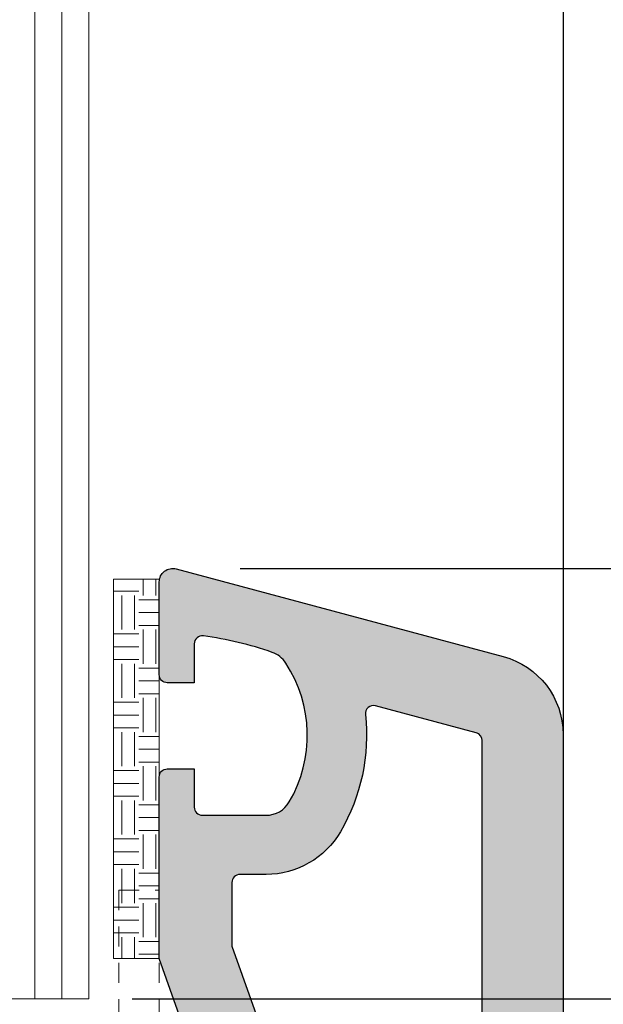
# Model space of a CAD drawing. Units: millimetres. Extents: x 0 to 1436, y -297 to 0.
# Drawn here: x 46 to 51, y -176 to -167 of the extents above; entities that cross this region are included whole.
import ezdxf

# ---------------------------------------------------------------- set-up
doc = ezdxf.new("R2010")
doc.units = ezdxf.units.MM
doc.linetypes.add('JIS_02_0.7', pattern=[1.35, 0.75, -0.6])
for name, color, linetype, lineweight in [('cotas', 250, 'Continuous', 9), ('juntas', 250, 'Continuous', 15), ('Sombreado perfiles', 250, 'Continuous', 15), ('Vidrio', 7, 'Continuous', 15)]:
    doc.layers.add(name, color=color, linetype=linetype, lineweight=lineweight)
doc.layers.add('PERFILES', color=7, linetype='Continuous')
doc.styles.add('catalogos 2.5', font='arial.ttf', dxfattribs={"height": 2.5})
doc.dimstyles.new('4-1', dxfattribs={"dimtxt": 2.5, "dimasz": 2.5, "dimexe": 1.25, "dimexo": 0.625, "dimtad": 1, "dimlfac": 4, "dimtxsty": 'catalogos 2.5', "dimcen": 2.5, "dimadec": 0, "dimazin": 0, "dimtfac": 1, "dimtmove": 0, "dimatfit": 3, "dimfxl": 0, "dimarcsym": 0})

# ---------------------------------------------------------------- blocks, each defined once
blk = doc.blocks.new('hoja a84_plus')
at = {"layer": 'Sombreado perfiles', "ltscale": 5}
h = blk.add_hatch(color=256, dxfattribs=at)
h.dxf.hatch_style = 1
edge = h.paths.add_edge_path(flags=16)
edge.add_line((-19.72345223704531, -68.18248796216898), (-22.76270584634494, -65.14323435286931))
edge.add_arc((-22.97483788070092, -65.35536638722529), 0.3000000000000195, 44.99999999999904, 179.9999999999973)
edge.add_line((-23.27483788070094, -65.35536638722527), (-23.27483788070094, -69.46205140998575))
edge.add_arc((-22.97483788070091, -69.46205140998575), 0.3000000000000291, 180, 291.8312960561534)
edge.add_line((-22.86327539962133, -69.7405362620251), (-19.79049860589623, -68.50956588643251))
edge.add_arc((-19.86487359328261, -68.3239093184063), 0.1999999999999951, 291.8312960561532, 405.0000000000022)
edge = h.paths.add_edge_path(flags=16)
edge.add_line((-18.64965283118715, -68.9143434318496), (-23.18753824946486, -70.73224394748107))
edge.add_arc((-23.07597576838528, -71.01072879952035), 0.299999999999959, 111.8312960561591, 165.7782490948523)
edge.add_arc((-26.27483788070333, -70.19999999998751), 3.000000000002444, 321.31781254644295, 345.7782490948447, ccw=False)
edge.add_arc((-23.77683868134443, -72.19999999999197), 0.1999999999999816, 141.3178125464438, 270.000000000001)
edge.add_line((-23.77683868134443, -72.39999999999196), (-3.174837880697055, -72.39999999999196))
edge.add_arc((-3.174837880697083, -72.09999999999255), 0.2999999999994145, 270.0000000000054, 360.0000000000055)
edge.add_line((-2.874837880697669, -72.09999999999252), (-2.874837880697669, -69.19999999987539))
edge.add_arc((-3.174837880697112, -69.19999999987533), 0.2999999999994429, 359.9999999999891, 449.9999999999891)
edge.add_line((-3.174837880697055, -68.89999999987589), (-18.57527784380079, -68.8999999998758))
edge.add_arc((-18.57527784380072, -69.09999999987576), 0.1999999999999602, 90.00000000001934, 111.8312960561725)
edge = h.paths.add_edge_path(flags=16)
edge.add_arc((4.92101019148139, -11.28022746816457), 0.3000000000001926, -38.57265082219658, 1.972466634470038e-11, ccw=False)
edge.add_arc((9.22101019148235, -14.70951310805984), 5.199999999999824, 141.4273491777872, 169.1203457630351)
edge.add_arc((3.819868298738647, -13.67140605460153), 0.2999999999993504, 255.9002789492008, 349.12034576299567, ccw=False)
edge.add_line((3.746785211774295, -13.96236801500078), (-13.53899305096002, -10.1782542929605))
edge.add_arc((-13.47483788067435, -9.885194377370285), 0.3000000000002137, 180.0000000000865, 257.651898624257, ccw=False)
edge.add_line((-13.77483788067457, -9.885194377370738), (-13.77483788068548, -3.300000000001148))
edge.add_arc((-13.47483788068599, -3.300000000000455), 0.2999999999994891, 90.00000000004138, 180.0000000001325, ccw=False)
edge.add_line((-13.47483788068621, -3.000000000000966), (4.9210101914814, -2.999999999999147))
edge.add_arc((4.921010191481409, -3.29999999999932), 0.300000000000173, -1.5916157281026244e-12, 90.0000000000017, ccw=False)
edge.add_line((5.221010191481582, -3.299999999999329), (5.221010191481582, -11.28022746816447))
edge = h.paths.add_edge_path(flags=16)
edge.add_arc((4.761254244336581, -18.8516448535981), 0.3000000000000019, -89.99999999999949, 17.523991223102087, ccw=False)
edge.add_line((4.761254244336584, -19.1516448535981), (-15.43948246643176, -19.1516448535981))
edge.add_arc((-15.43948246643176, -18.8516448535981), 0.3000000000000043, 136.4178990329527, 270.0000000000003, ccw=False)
edge.add_arc((-17.9748378806792, -16.43876837033746), 3.200000000003719, 316.4178990328541, 359.9999999999022)
edge.add_line((-14.77483788067548, -16.43876837034292), (-14.77483788067548, -11.2664319133566))
edge.add_arc((-14.47483788063434, -11.26643191325905), 0.3000000000411358, 134.1843851704533, 180.0000000186307, ccw=False)
edge.add_arc((-16.77483788010906, -8.899999999386564), 3.000000000046422, 314.1843851359744, 317.5175560206478)
edge.add_arc((-14.34113965695033, -11.12870207882663), 0.300000000000001, 77.65189862426581, 137.5175560206495, ccw=False)
edge.add_line((-14.27698448666476, -10.83564216323661), (3.798038262414535, -14.7925332312224))
edge.add_arc((3.733883092128964, -15.08559314681242), 0.2999999999999965, 3.920841055613721, 77.65189862426558, ccw=False)
edge.add_arc((9.221010191481055, -14.70951310805141), 5.199999999999872, 183.9208410556136, 197.5239912231564)
edge.add_line((4.262337231427408, -16.27525972715409), (5.047331530493617, -18.76131331788091))
edge = h.paths.add_edge_path(flags=16)
edge.add_line((-10.80098460351469, -50.10042591883437), (-8.957406732139093, -50.26171808290312))
edge.add_arc((-8.974837880688868, -50.46095702252124), 0.1999999999997926, -6.168079380586278e-10, 84.99999999992468, ccw=False)
edge.add_line((-8.774837880689077, -50.4609570225234), (-8.774837880694534, -51.2999999999606))
edge.add_arc((-8.974837880695219, -51.29999999995814), 0.200000000000685, 270.00000000024835, 359.9999999992957, ccw=False)
edge.add_line((-8.974837880694352, -51.49999999995882), (-10.54993478138017, -51.49999999996337))
edge.add_arc((-10.54993478137918, -51.79999999996269), 0.299999999999315, 90.00000000018964, 192.2466897270518)
edge.add_arc((-13.77483788070039, -52.4999999999467), 2.999999999999034, -12.246689727523119, 12.246689727031821, ccw=False)
edge.add_arc((-10.54993478138464, -53.19999999995849), 0.2999999999998776, 167.7533102724574, 269.9999999998103)
edge.add_line((-10.54993478138563, -53.49999999995837), (-8.974837880694352, -53.49999999996042))
edge.add_arc((-8.974837880695091, -53.69999999996097), 0.2000000000005571, 7.979110705491621e-10, 89.99999999978832, ccw=False)
edge.add_line((-8.774837880694534, -53.69999999995819), (-8.774837880687258, -54.53904297739403))
edge.add_arc((-8.974837880687144, -54.53904297739624), 0.1999999999998856, -85.00000000016092, 6.35111518931808e-10, ccw=False)
edge.add_line((-8.957406732138182, -54.73828191701453), (-10.80098460351651, -54.89957408108692))
edge.add_arc((-10.77483788069133, -55.19843249051318), 0.2999999999988243, 95.00000000018883, 180.0000000002483)
edge.add_line((-11.07483788069015, -55.19843249051448), (-11.07483788069294, -59.74999999996368))
edge.add_arc((-14.77483788069375, -59.74999999996143), 3.700000000000813, 270.0000000000013, 359.99999999996527, ccw=False)
edge.add_line((-14.77483788069367, -63.44999999996224), (-15.07622784263094, -63.44999999996213))
edge.add_arc((-15.07622784263103, -63.74999999996246), 0.3000000000003311, 89.99999999998406, 183.1847385412304)
edge.add_arc((-15.97483788055207, -63.80000000004998), 0.6000000001447867, -183.18473854053127, 3.1847385420643946, ccw=False)
edge.add_arc((-16.87344791862579, -63.75000000010689), 0.3000000001447528, 356.8152614848639, 450.000000026089)
edge.add_line((-16.87344791876239, -63.44999999996213), (-22.6003052806425, -63.44999999996189))
edge.add_arc((-22.60030528064251, -63.74999999996189), 0.2999999999999972, 89.99999999999729, 225.0000000000115)
edge.add_line((-22.81243731499843, -63.96213203431789), (-21.06243731490958, -65.71213203440603))
edge.add_arc((-20.85030528055365, -65.50000000005002), 0.2999999999999994, 225.0000000000106, 269.9999999999993)
edge.add_line((-20.85030528055366, -65.80000000005002), (-19.97456934926577, -65.80000000005002))
edge.add_arc((-19.97456934926577, -66.00000000005002), 0.2000000000000028, 0, 89.99999999999898, ccw=False)
edge.add_line((-19.77456934926577, -66.00000000005002), (-19.77456934926577, -66.87573593133773))
edge.add_arc((-19.47456934926576, -66.87573593133773), 0.3000000000000043, 180, 224.9999999999899)
edge.add_line((-19.68670138362177, -67.08786796569366), (-18.76243731508404, -68.01213203423173))
edge.add_arc((-18.55030528072804, -67.7999999998758), 0.2999999999999969, 224.9999999999918, 270.0000000000007)
edge.add_line((-18.55030528072804, -68.09999999987579), (-16.5664458589772, -68.09999999987582))
edge.add_arc((-15.97483788069668, -68.20000000005007), 0.600000000000018, 9.594068243724621, 170.4059317562644, ccw=False)
edge.add_line((-15.38322990241613, -68.09999999987593), (-3.066445858978113, -68.09999999987605))
edge.add_arc((-2.474837880697113, -68.20000000005024), 0.6000000000004753, 9.594068243733773, 170.4059317562773, ccw=False)
edge.add_line((-1.883229902416133, -68.09999999987593), (6.025162119201923, -68.09999999987593))
edge.add_arc((6.025162119202633, -67.79999999987555), 0.3000000000003809, 269.9999999998643, 359.9999999999403)
edge.add_line((6.325162119203014, -67.79999999987587), (6.325162119203014, -63.70000000019269))
edge.add_line((6.325162119203014, -63.70000000019269), (6.225162119542802, -63.70000000019269))
edge.add_arc((6.225162119543, -63.40000000019322), 0.2999999999994714, 179.9999999999511, 269.999999999962, ccw=False)
edge.add_line((5.925162119543529, -63.40000000019296), (5.925162119543529, -62.80000000019214))
edge.add_arc((6.22516211954283, -62.80000000019194), 0.2999999999993008, 90.00000000000551, 180.000000000038, ccw=False)
edge.add_line((6.225162119542802, -62.50000000019264), (6.325162119203014, -62.50000000019264))
edge.add_line((6.325162119203014, -62.50000000019264), (6.325162119203014, -57.70000000019269))
edge.add_line((6.325162119203014, -57.70000000019269), (6.225162119542802, -57.70000000019269))
edge.add_arc((6.225162119543, -57.40000000019322), 0.2999999999994714, 179.9999999999511, 269.999999999962, ccw=False)
edge.add_line((5.925162119543529, -57.40000000019296), (5.925162119543529, -56.80000000019214))
edge.add_arc((6.22516211954283, -56.80000000019194), 0.2999999999993008, 90.00000000000551, 180.000000000038, ccw=False)
edge.add_line((6.225162119542802, -56.50000000019264), (6.325162119203014, -56.50000000019264))
edge.add_line((6.325162119203014, -56.50000000019264), (6.325162119203014, -53.80766968320683))
edge.add_arc((9.025162119203744, -52.49999999971936), 3.000000000186022, 154.1580672295293, 205.8419327704707, ccw=False)
edge.add_line((6.325162119203014, -51.1923303162319), (6.325162119203014, -48.49999999971789))
edge.add_line((6.325162119203014, -48.49999999971789), (6.225162119542802, -48.49999999971789))
edge.add_arc((6.22516211954283, -48.19999999971859), 0.2999999999993008, 179.999999999962, 269.99999999999454, ccw=False)
edge.add_line((5.925162119543529, -48.19999999971839), (5.925162119543529, -47.59999999971757))
edge.add_arc((6.225162119543, -47.59999999971731), 0.2999999999994714, 90.00000000003803, 180.0000000000489, ccw=False)
edge.add_line((6.225162119542802, -47.29999999971784), (6.325162119203014, -47.29999999971784))
edge.add_line((6.325162119203014, -47.29999999971784), (6.325162119203014, -39.49999999971789))
edge.add_line((6.325162119203014, -39.49999999971789), (6.225162119542802, -39.49999999971789))
edge.add_arc((6.22516211954283, -39.19999999971859), 0.2999999999993008, 179.999999999962, 269.99999999999454, ccw=False)
edge.add_line((5.925162119543529, -39.19999999971839), (5.925162119543529, -38.59999999971757))
edge.add_arc((6.225162119543512, -38.59999999971782), 0.2999999999999829, 90.00000000013569, 179.9999999999511, ccw=False)
edge.add_line((6.225162119542802, -38.29999999971784), (6.325162119203014, -38.29999999971784))
edge.add_line((6.325162119203014, -38.29999999971784), (6.325162119203014, -28.20000000021219))
edge.add_arc((6.025162119202918, -28.20000000021227), 0.3000000000000966, 1.628443996908796e-11, 90.00000000001629)
edge.add_line((6.025162119202832, -27.90000000021217), (-1.883229902416133, -27.90000000021212))
edge.add_arc((-2.474837880697118, -27.80000000003785), 0.6000000000004733, 189.5940682437245, 350.40593175627, ccw=False)
edge.add_line((-3.066445858978113, -27.90000000021206), (-16.38322990241613, -27.90000000021217))
edge.add_arc((-16.97483788069668, -27.80000000003804), 0.600000000000019, 189.594068243736, 350.40593175627504, ccw=False)
edge.add_line((-17.5664458589772, -27.90000000021229), (-22.97483788068712, -27.9000000002124))
edge.add_arc((-22.97483788068721, -28.20000000021249), 0.3000000000000895, 89.99999999998236, 179.9999999999525)
edge.add_line((-23.2748378806873, -28.20000000021224), (-23.2748378806938, -40.79999999996177))
edge.add_arc((-22.5248378806938, -40.79999999996215), 0.75, 179.9999999999707, 270.000000000026)
edge.add_line((-22.52483788069345, -41.54999999996215), (-14.77483788069367, -41.54999999995863))
edge.add_arc((-14.77483788069296, -45.24999999995865), 3.700000000000017, -1.1027623258996755e-11, 90.00000000001103, ccw=False)
edge.add_line((-11.07483788069294, -45.24999999995936), (-11.07483788069294, -49.80156750940661))
edge.add_arc((-10.77483788069172, -49.80156750940551), 0.3000000000012228, 180.0000000002103, 265.0000000002738)
edge = h.paths.add_edge_path(flags=16)
edge.add_arc((26.62851920497105, -7.043849111927287), 0.2999999999991863, -96.2351174542818, 14.999999724519625, ccw=False)
edge.add_arc((25.82343761824068, -14.41268267848185), 7.112682678550708, 83.76488244572022, 120.2439642205481)
edge.add_arc((23.85268596972663, -11.03256083408601), 3.199999999993342, 120.2439642205846, 180.0000000000229)
edge.add_line((20.65268596973328, -11.03256083408729), (20.65268596973328, -11.99999999993435))
edge.add_arc((20.35268596973381, -11.9999999999346), 0.2999999999994714, -89.99999999996209, 4.8771653382573277e-11, ccw=False)
edge.add_line((20.35268596973401, -12.29999999993407), (17.98943006337504, -12.29999999993544))
edge.add_line((17.98943006337504, -12.29999999993544), (10.95794526434292, -9.808180987844537))
edge.add_arc((9.221010191482664, -14.70951310806099), 5.19999999999977, 70.48668109018412, 118.2114758412107)
edge.add_arc((6.621010191482902, -9.862864781640017), 0.3000000000000476, 180.0000000000156, 298.2114758412088, ccw=False)
edge.add_line((6.321010191482856, -9.862864781640098), (6.321010191482856, -3.300000000000352))
edge.add_arc((6.621010191482299, -3.299999999999841), 0.2999999999994429, 90.00000000003263, 180.0000000000977, ccw=False)
edge.add_line((6.621010191482128, -3.000000000000398), (25.62535785884393, -2.999999999998693))
edge.add_arc((25.62535785884393, -3.29999999999854), 0.2999999999998475, 15.000000000025977, 90.00000000000142, ccw=False)
edge.add_line((25.91513560673047, -3.222354286467692), (26.91829695323031, -6.966203399790004))
edge = h.paths.add_edge_path(flags=16)
edge.add_arc((-3.174837880697112, -80.69999999992854), 0.2999999999994429, -89.99999999996737, 9.771383702172898e-11, ccw=False)
edge.add_line((-3.174837880696941, -80.99999999992798), (-24.47483788069985, -80.99999999992798))
edge.add_arc((-24.47483788069968, -80.69999999992854), 0.2999999999994429, 179.9999999999023, 269.99999999996743, ccw=False)
edge.add_line((-24.77483788069912, -80.69999999992802), (-24.77483788069912, -73.39999999999192))
edge.add_arc((-24.57483788069912, -73.3999999999919), 0.2000000000000028, 90.00000000000102, 180.0000000000041, ccw=False)
edge.add_line((-24.57483788069912, -73.19999999999192), (-3.174837880696941, -73.19999999999192))
edge.add_arc((-3.174837880697112, -73.49999999999136), 0.2999999999994429, -9.771383702172898e-11, 89.99999999996737, ccw=False)
edge.add_line((-2.874837880697669, -73.49999999999187), (-2.874837880697669, -80.69999999992802))
edge = h.paths.add_edge_path(flags=16)
edge.add_line((-27.57483788070116, -73.19999999998828), (-26.47483788069985, -73.19999999998828))
edge.add_arc((-26.47483788069985, -73.49999999998828), 0.2999999999999972, 2.6716406864579767e-12, 90, ccw=False)
edge.add_line((-26.17483788069985, -73.49999999998826), (-26.1748378806997, -77.19999999992933))
edge.add_arc((-26.4748378806997, -77.19999999992935), 0.2999999999999972, -90.00000000000063, 2.6716406864579767e-12, ccw=False)
edge.add_line((-26.4748378806997, -77.49999999992934), (-27.37483788069591, -77.49999999992934))
edge.add_arc((-27.37483788069591, -77.79999999992935), 0.3000000000000114, 90.00000000000136, 179.9999999999973)
edge.add_line((-27.67483788069591, -77.79999999992934), (-27.67483788069591, -78.29999999992935))
edge.add_arc((-27.37483788069591, -78.29999999992935), 0.3000000000000007, 180, 270)
edge.add_line((-27.37483788069591, -78.59999999992935), (-26.47483788069971, -78.59999999992935))
edge.add_arc((-26.47483788069972, -78.89999999992936), 0.3000000000000114, -2.6716406864579767e-12, 89.99999999999932, ccw=False)
edge.add_line((-26.17483788069971, -78.89999999992938), (-26.17483788069985, -80.69999999992798))
edge.add_arc((-26.47483788069986, -80.69999999992797), 0.3000000000000078, 270.0000000000013, 359.9999999999973, ccw=False)
edge.add_line((-26.47483788069985, -80.99999999992798), (-34.60236173121957, -80.99999999992798))
edge.add_arc((-34.60236173121957, -80.69999999992797), 0.3000000000000114, 180.0000000000027, 269.99999999999864, ccw=False)
edge.add_line((-34.90236173121957, -80.69999999992798), (-34.90236173121957, -78.89999999992935))
edge.add_arc((-34.60236173121966, -78.89999999992926), 0.2999999999999119, 90.00000000001091, 180.0000000000163, ccw=False)
edge.add_line((-34.60236173121972, -78.59999999992935), (-33.70236173122351, -78.59999999992935))
edge.add_arc((-33.70236173122351, -78.29999999992935), 0.2999999999999972, 270, 360)
edge.add_line((-33.40236173122351, -78.29999999992935), (-33.40236173122351, -77.79999999992934))
edge.add_arc((-33.70236173122352, -77.79999999992935), 0.3000000000000114, 2.714073328182098e-12, 89.99999999999865)
edge.add_line((-33.70236173122351, -77.49999999992934), (-34.60236173121973, -77.49999999992934))
edge.add_arc((-34.60236173121973, -77.19999999992935), 0.2999999999999972, 179.9999999999973, 270, ccw=False)
edge.add_line((-34.90236173121973, -77.19999999992933), (-34.90236173121953, -74.15390152226881))
edge.add_arc((-34.60236173121954, -74.15390152226888), 0.2999999999999901, 156.1044918135865, 179.9999999999864, ccw=False)
edge.add_arc((-37.80236173121094, -72.7361568343808), 3.199999999997137, 336.1044918135984, 347.3942661668154)
edge.add_arc((-34.38672948836999, -73.49999999998828), 0.2999999999999997, 90, 167.3942661668151, ccw=False)
edge.add_line((-34.38672948836999, -73.19999999998828), (-33.47483788070116, -73.19999999998828))
edge.add_arc((-33.47483788070116, -73.49999999998828), 0.2999999999999972, 7.599965101690032e-11, 90, ccw=False)
edge.add_line((-33.17483788070116, -73.49999999998788), (-33.17483788070025, -74.19999999992974))
edge.add_arc((-32.87483788070026, -74.19999999992933), 0.2999999999999972, 180.0000000000787, 270.0000000000027)
edge.add_line((-32.87483788070024, -74.49999999992934), (-32.17483788070025, -74.49999999992934))
edge.add_arc((-32.17483788070025, -74.19999999992933), 0.3000000000000114, 270, 360.0000000000733)
edge.add_line((-31.87483788070024, -74.19999999992895), (-31.87483788070116, -73.49999999998867))
edge.add_arc((-31.57483788070116, -73.49999999998829), 0.3000000000000043, 90.00000000000068, 180.0000000000733, ccw=False)
edge.add_line((-31.57483788070116, -73.19999999998828), (-29.47483788070116, -73.19999999998828))
edge.add_arc((-29.47483788070096, -73.49999999998808), 0.2999999999997982, 3.802824721788056e-11, 90.00000000003803, ccw=False)
edge.add_line((-29.17483788070116, -73.49999999998788), (-29.17483788070025, -74.19999999992974))
edge.add_arc((-28.87483788070025, -74.19999999992935), 0.2999999999999936, 180.000000000076, 270.0000000000013)
edge.add_line((-28.87483788070024, -74.49999999992934), (-28.17483788070025, -74.49999999992934))
edge.add_arc((-28.17483788070025, -74.19999999992933), 0.3000000000000114, 270.0000000000007, 360.0000000000733)
edge.add_line((-27.87483788070024, -74.19999999992895), (-27.87483788070116, -73.49999999998788))
edge.add_arc((-27.57483788070136, -73.49999999998809), 0.2999999999997982, 89.99999999996197, 179.9999999999593, ccw=False)
edge = h.paths.add_edge_path(flags=16)
edge.add_line((-36.00236173121957, -80.99999999992798), (-42.67483788068057, -80.99999999992798))
edge.add_arc((-42.67483788068051, -80.69999999992865), 0.2999999999993292, 180.0000000000109, 269.9999999999891, ccw=False)
edge.add_line((-42.97483788067984, -80.6999999999287), (-42.97483788067984, -76.54758775390627))
edge.add_arc((-42.67483788067963, -76.54758775390641), 0.3000000000002103, 69.87893011241391, 179.9999999999729, ccw=False)
edge.add_arc((-40.12483788068218, -69.5873173214625), 7.112682678540662, 249.8789301124557, 303.7891483742099)
edge.add_arc((-36.00236173121956, -75.74792239644084), 0.3000000000000093, 2.6716406864579767e-12, 123.7891483742103, ccw=False)
edge.add_line((-35.70236173121957, -75.74792239644083), (-35.70236173121957, -80.69999999992798))
edge.add_arc((-36.00236173121957, -80.69999999992797), 0.2999999999999972, 270, 359.9999999999973, ccw=False)
edge = h.paths.add_edge_path(flags=16)
edge.add_line((2.325162119213928, -75.98739724767125), (2.325162119213928, -80.69999999992751))
edge.add_arc((2.02516211921393, -80.69999999992751), 0.2999999999999985, -89.99999999998971, 0, ccw=False)
edge.add_line((2.025162119213983, -80.99999999992751), (-1.774837880693667, -80.9999999999282))
edge.add_arc((-1.774837880693468, -80.69999999992874), 0.2999999999994714, 179.9999999999077, 269.999999999962, ccw=False)
edge.add_line((-2.07483788069294, -80.69999999992825), (-2.074837880696577, -73.63422751480829))
edge.add_arc((-1.774837880696195, -73.63422751480846), 0.3000000000003822, 79.99999999988768, 179.9999999999674, ccw=False)
edge.add_line((-1.722743427395471, -73.33878518890452), (2.421097681859465, -74.06945618023514))
edge.add_arc((2.369003228558614, -74.3648985061384), 0.2999999999997441, -23.93027906388221, 79.9999999998418, ccw=False)
edge.add_arc((6.025162119214809, -75.98739724767277), 3.70000000000088, 156.0697209362356, 179.9999999999764)
edge = h.paths.add_edge_path(flags=16)
edge.add_arc((6.025162119203515, -71.98739724766682), 0.2999999999994998, -89.99999999995657, 4.3428372009657323e-11, ccw=False)
edge.add_arc((6.025162119231582, -75.98739724766713), 3.700000000000813, 90.00000000043113, 133.7903903429962)
edge.add_arc((3.257073677635886, -73.09989203044131), 0.2999999999994409, 260.00000000002973, 313.7903903430308, ccw=False)
edge.add_line((3.204979224336057, -73.39533435634445), (-1.82693233399732, -72.50807258407173))
edge.add_arc((-1.774837880696531, -72.21263025816815), 0.3000000000000413, 179.9999999999864, 259.9999999998638, ccw=False)
edge.add_line((-2.074837880696577, -72.21263025816808), (-2.074837880696577, -69.19999999987596))
edge.add_arc((-1.774837880697106, -69.19999999987536), 0.2999999999994714, 90.00000000003803, 180.000000000114, ccw=False)
edge.add_line((-1.774837880697305, -68.89999999987589), (6.025162119201923, -68.899999999876))
edge.add_arc((6.025162119202633, -69.19999999987638), 0.3000000000003809, 8.139977580867708e-11, 90.00000000013569, ccw=False)
edge.add_line((6.325162119203014, -69.19999999987596), (6.325162119203014, -71.98739724766659))
edge = h.paths.add_edge_path(flags=16)
edge.add_arc((-22.97483788068993, -26.80000000021214), 0.3000000000000966, 180.0000000000163, 270.00000000001626, ccw=False)
edge.add_line((-23.27483788069003, -26.80000000021223), (-23.27483788069003, -21.40198096393561))
edge.add_arc((-22.97483788068995, -21.40198096393567), 0.3000000000000753, 104.99999999996959, 179.9999999999885, ccw=False)
edge.add_line((-23.05248359422058, -21.11220321604884), (-17.85248359420967, -19.71886741540594))
edge.add_arc((-17.77483788067901, -20.00864516329269), 0.2999999999999993, 6.252776074688882e-13, 104.99999999998121, ccw=False)
edge.add_line((-17.47483788067901, -20.00864516329268), (-17.47483788067896, -26.8000000002122))
edge.add_arc((-17.77483788067896, -26.8000000002122), 0.2999999999999972, -90, 0, ccw=False)
edge.add_line((-17.77483788067896, -27.1000000002122), (-22.97483788068985, -27.10000000021224))
edge = h.paths.add_edge_path(flags=16)
edge.add_arc((6.025162119202917, -26.80000000021192), 0.3000000000000975, 269.99999999998386, 359.99999999998374, ccw=False)
edge.add_line((6.025162119202832, -27.10000000021201), (-16.37483788067896, -27.10000000021219))
edge.add_arc((-16.37483788067896, -26.80000000021218), 0.3000000000000043, 180.0000000000007, 270, ccw=False)
edge.add_line((-16.67483788067896, -26.80000000021219), (-16.674837880679, -20.2516448535981))
edge.add_arc((-16.374837880679, -20.2516448535981), 0.3000000000000007, 90, 180.0000000000007, ccw=False)
edge.add_line((-16.374837880679, -19.9516448535981), (5.203317127771825, -19.9516448535981))
edge.add_arc((5.203317127771825, -20.2516448535981), 0.2999999999999972, 17.523991223093674, 90, ccw=False)
edge.add_line((5.489394413928872, -20.16131331788095), (6.218421313074611, -22.47011981815053))
edge.add_arc((4.025162119203925, -23.16266159198205), 2.3, -1.5973000699887052e-11, 17.523991223094413, ccw=False)
edge.add_line((6.325162119203925, -23.1626615919827), (6.325162119203014, -26.800000000212))
edge = h.paths.add_edge_path()
edge.add_arc((-18.17483788069868, -1.700000000000244), 0.2999999999957197, 179.999999999886, 269.9999999999837)
edge.add_line((-18.17483788069876, -1.999999999995964), (-16.77483788068639, -2.000000000001421))
edge.add_arc((-16.77483788068719, -2.300000000001489), 0.3000000000000682, 1.0862777344300412e-10, 89.99999999984811, ccw=False)
edge.add_line((-16.47483788068712, -2.300000000000921), (-16.47483788068348, -5.480384757724153))
edge.add_arc((-16.17483788068334, -5.480384757722894), 0.3000000000001428, 180.0000000002404, 240.0000000003052)
edge.add_arc((-16.47483788068348, -5.999999999995396), 0.3000000000015202, -59.99999999984681, 59.99999999984669, ccw=False)
edge.add_arc((-16.17483788068065, -6.519615242265246), 0.2999999999991902, 120.0000000003922, 180.0000000001357)
edge.add_line((-16.47483788067984, -6.519615242265957), (-16.4748378806762, -8.900000000001057))
edge.add_arc((-16.774837880679, -8.900000000001626), 0.3000000000027967, -90.00000000002171, 1.0862777344300412e-10, ccw=False)
edge.add_line((-16.77483788067912, -9.200000000004422), (-18.97483788069439, -9.20000000000124))
edge.add_arc((-18.97483788069508, -9.700000000000557), 0.4999999999993179, 89.99999999992184, 180.0000000000521)
edge.add_line((-19.47483788069439, -9.700000000001012), (-19.47483788069439, -10.20000000000124))
edge.add_arc((-18.97483788069442, -10.20000000000127), 0.4999999999999716, 179.9999999999968, 270.0000000000032)
edge.add_line((-18.97483788069439, -10.70000000000124), (-17.9748378806762, -10.70000000000101))
edge.add_arc((-17.97483788067618, -11.20000000000098), 0.4999999999999716, -3.183231456205249e-12, 90.00000000000318, ccw=False)
edge.add_line((-17.4748378806762, -11.20000000000101), (-17.4748378806762, -16.43876837034048))
edge.add_arc((-17.97483788067903, -16.4387683703409), 0.500000000002828, -74.99999999997272, 4.718003765447065e-11, ccw=False)
edge.add_line((-17.84542835812681, -16.9217312834881), (-25.60424740322924, -19.00070058084117))
edge.add_arc((-25.47483788067803, -19.4836634939876), 0.5000000000018149, 104.9999999999383, 179.9999999999149)
edge.add_line((-25.97483788067984, -19.48366349398685), (-25.97483788069439, -44.1999999999644))
edge.add_arc((-25.77483788069728, -44.19999999996438), 0.199999999997118, 180.0000000000082, 269.9999999999919)
edge.add_line((-25.77483788069731, -44.39999999996149), (-24.07483788067475, -44.39999999996331))
edge.add_arc((-24.07483788067486, -44.69999999996634), 0.3000000000030241, -1.5199930203380063e-10, 89.99999999997829, ccw=False)
edge.add_line((-23.77483788067184, -44.69999999996713), (-23.77483788067548, -46.09999999995199))
edge.add_arc((-23.47483788067541, -46.09999999995188), 0.3000000000000682, 180.0000000000217, 269.999999999848)
edge.add_line((-23.4748378806762, -46.39999999995194), (-21.9748378806762, -46.39999999995922))
edge.add_arc((-21.97483788067549, -46.19999999996284), 0.1999999999963791, 269.9999999997964, 360.0000000002036)
edge.add_line((-21.77483788067912, -46.19999999996213), (-21.77483788067912, -44.44999999996031))
edge.add_arc((-21.574837880682, -44.44999999996034), 0.199999999997118, 90.00000000000807, 179.9999999999918, ccw=False)
edge.add_line((-21.57483788068203, -44.24999999996322), (-14.77483788069367, -44.24999999995958))
edge.add_arc((-14.7748378806935, -45.24999999995941), 0.9999999999998295, 2.927436071331613e-11, 90.00000000000978, ccw=False)
edge.add_line((-13.77483788069367, -45.2499999999589), (-13.77483788069003, -51.98038475769914))
edge.add_arc((-13.47483788069809, -51.98038475769983), 0.2999999999919343, 179.9999999998684, 239.9999999988032)
edge.add_arc((-13.77483788070367, -52.49999999995686), 0.2999999999990446, -59.99999999897199, 59.99999999897199, ccw=False)
edge.add_arc((-13.47483788069719, -53.01961524221861), 0.2999999999964778, 120.0000000008954, 179.9999999998372)
edge.add_line((-13.77483788069367, -53.01961524221775), (-13.77483788069367, -59.74999999996231))
edge.add_arc((-14.77483788069344, -59.74999999996254), 0.9999999999997726, -90.00000000001302, 1.3017142919125035e-11, ccw=False)
edge.add_line((-14.77483788069367, -60.74999999996231), (-21.57483788068566, -60.74999999995595))
edge.add_arc((-21.57483788068561, -60.54999999995516), 0.2000000000007844, 180.0000000000163, 269.99999999998374, ccw=False)
edge.add_line((-21.77483788068639, -60.54999999995522), (-21.77483788069003, -58.79999999996045))
edge.add_arc((-21.97483788069056, -58.7999999999607), 0.2000000000005286, 7.327997986072573e-11, 90.000000000057)
edge.add_line((-21.97483788069076, -58.59999999996018), (-23.4748378806762, -58.59999999996586))
edge.add_arc((-23.47483788067541, -58.89999999996593), 0.3000000000000682, 90.00000000015199, 179.9999999998914)
edge.add_line((-23.77483788067548, -58.89999999996536), (-23.77483788067548, -60.29999999994226))
edge.add_arc((-24.07483788067123, -60.29999999994214), 0.2999999999957481, 270.00000000002166, 359.9999999999783, ccw=False)
edge.add_line((-24.07483788067111, -60.59999999993789), (-25.77483788070094, -60.59999999994403))
edge.add_arc((-25.77483788070023, -60.79999999994183), 0.1999999999978002, 90.00000000020356, 179.9999999998616)
edge.add_line((-25.97483788069803, -60.79999999994135), (-25.97483788070167, -70.1999999999885))
edge.add_arc((-26.27483788070461, -70.19999999998825), 0.3000000000029388, 270.0000000000054, 359.99999999995117, ccw=False)
edge.add_line((-26.27483788070458, -70.49999999999119), (-34.40236173121957, -70.49999999999733))
edge.add_arc((-34.40236173121966, -69.99999999999741), 0.4999999999999147, 179.9999999999902, 270.0000000000098, ccw=False)
edge.add_line((-34.90236173121957, -69.99999999999733), (-34.90236173121957, -69.49999999999824))
edge.add_arc((-35.40236173121946, -69.49999999999812), 0.4999999999998863, 359.999999999987, 450.000000000013)
edge.add_line((-35.40236173121957, -68.99999999999824), (-38.22483788067893, -69.0000000000012))
edge.add_arc((-38.2248378806789, -69.3000000000014), 0.3000000000002103, 90.00000000000543, 179.999999999962)
edge.add_line((-38.52483788067912, -69.3000000000012), (-38.52483788067912, -70.30000000000024))
edge.add_line((-38.52483788067912, -70.30000000000024), (-37.30236173121375, -70.30000000000024))
edge.add_arc((-37.30236173121375, -70.80000000000024), 0.5, 0, 90, ccw=False)
edge.add_line((-36.80236173121375, -70.80000000000024), (-36.80236173121375, -72.7361568343818))
edge.add_arc((-37.80236173121095, -72.73615683438065), 0.9999999999972005, 306.4112142098074, 359.99999999993406, ccw=False)
edge.add_arc((-40.12483788068157, -69.58731732145884), 4.91268267854366, 233.0863348512217, 306.41121420986644, ccw=False)
edge.add_arc((-42.4748378806789, -72.71566924267563), 1.000000000000938, 180.0000000001987, 233.08633485131588, ccw=False)
edge.add_line((-43.47483788067984, -72.7156692426791), (-43.47483788068348, -70.80000000000388))
edge.add_arc((-42.97483788068325, -70.8000000000032), 0.5000000000002274, 90.00000000002609, 180.0000000000782, ccw=False)
edge.add_line((-42.97483788068348, -70.30000000000297), (-41.72483788067984, -70.30000000000024))
edge.add_line((-41.72483788067984, -70.30000000000024), (-41.72483788067984, -69.30000000000103))
edge.add_arc((-42.02483788067957, -69.30000000000075), 0.2999999999997272, 359.9999999999457, 450.0000000000869)
edge.add_line((-42.02483788068002, -69.00000000000102), (-45.47483788067984, -69.00000000000006))
edge.add_arc((-45.47483788067987, -69.50000000000003), 0.4999999999999716, 89.99999999999675, 180.0000000000033)
edge.add_line((-45.97483788067984, -69.50000000000006), (-45.97483788067984, -82.49999999992798))
edge.add_arc((-44.47483788067981, -82.49999999992795), 1.500000000000028, 180.0000000000011, 269.9999999999989)
edge.add_line((-44.47483788067984, -83.99999999992798), (11.02516211920738, -83.99999999993071))
edge.add_arc((11.02516211920738, -82.99999999993071), 1, 270, 359.9999999999218)
edge.add_line((12.02516211920738, -82.99999999993207), (12.02516211921102, -80.49999999993457))
edge.add_arc((11.52516211921119, -80.49999999993372), 0.4999999999998295, 359.9999999999023, 450.0000000000196)
edge.add_line((11.52516211921102, -79.99999999993389), (11.02516211921102, -79.9999999999348))
edge.add_line((11.02516211921102, -79.9999999999348), (10.00773097066849, -80.08901369135066))
edge.add_arc((10.02516211921822, -80.28825263096965), 0.2000000000006593, 95.00000000004079, 179.9999999999756)
edge.add_line((9.825162119217566, -80.28825263096957), (9.825162119217566, -81.19999999992984))
edge.add_arc((9.525162119214627, -81.19999999992982), 0.3000000000029388, 270.0000000000054, 359.99999999999454, ccw=False)
edge.add_line((9.525162119214656, -81.49999999993275), (5.325162119214792, -81.49999999993466))
edge.add_arc((5.325162119214654, -81.19999999993465), 0.3000000000000114, 180.0000000000027, 270.00000000002626, ccw=False)
edge.add_line((5.025162119214656, -81.19999999993466), (5.025162119214656, -75.98739724767034))
edge.add_arc((6.025162119217566, -75.98739724766963), 1.000000000002911, 76.99999999997169, 180.0000000000407, ccw=False)
edge.add_line((6.250113173562568, -75.01302718288167), (10.52516211920374, -75.99999999993935))
edge.add_line((10.52516211920374, -75.99999999993935), (11.52516211921466, -75.9999999999389))
edge.add_arc((11.52516211921463, -75.49999999993886), 0.5000000000000284, 270.0000000000032, 360.0000000004397)
edge.add_line((12.02516211921466, -75.49999999993503), (12.02516211919647, -73.19441378702032))
edge.add_arc((11.82516211919669, -73.19441378702132), 0.1999999999997755, 2.84977699459451e-10, 103.2405199149846)
edge.add_line((11.77935425245232, -72.99973035335466), (9.393873919321777, -73.56101984350363))
edge.add_arc((9.325162119203831, -73.26899469300353), 0.3000000000000859, 180.0000000000678, 283.24051991523856, ccw=False)
edge.add_line((9.025162119203742, -73.26899469300389), (9.025162119203742, -53.12449979988361))
edge.add_arc((8.525162119021768, -53.12449979988419), 0.5000000001819735, 6.676620384898277e-11, 51.31781255091224)
edge.add_arc((9.02516211920556, -52.4999999997174), 0.3000000001881263, 128.6821874429686, 231.3178125508005, ccw=False)
edge.add_arc((8.525162119202841, -51.87550019963758), 0.5000000000009032, 308.682187442858, 359.9999999998347)
edge.add_line((9.025162119203742, -51.87550019963902), (9.025162119203742, -23.16266159198523))
edge.add_arc((4.025162119208288, -23.16266159198076), 4.999999999995453, 359.9999999999488, 377.5239912230298)
edge.add_line((8.793116888489749, -21.65713599670158), (6.837032806841307, -15.46227590570112))
edge.add_arc((9.221010191483414, -14.70951310805957), 2.49999999999963, 70.48668109014369, 197.5239912230632, ccw=False)
edge.add_line((10.05607513036011, -12.35310343487942), (17.52516211921466, -14.99999999993571))
edge.add_line((17.52516211921466, -14.99999999993571), (24.2751621192001, -14.99999999993162))
edge.add_arc((24.27516211920005, -14.69999999992865), 0.3000000000029672, 270.0000000000109, 360.0000000002063)
edge.add_line((24.57516211920301, -14.69999999992757), (24.57516211919938, -13.69999999993234))
edge.add_line((24.57516211919938, -13.69999999993234), (23.15268596973328, -13.69999999993416))
edge.add_arc((23.1526859697332, -13.39999999993498), 0.2999999999991871, 179.9999999999837, 270.00000000001626, ccw=False)
edge.add_line((22.85268596973401, -13.39999999993489), (22.85268596973401, -11.03256083408752))
edge.add_arc((23.85268596973121, -11.03256083408895), 0.9999999999972005, 120.24396422047039, 179.9999999999179, ccw=False)
edge.add_arc((25.82343761823753, -14.41268267847676), 4.912682678543729, 56.85094057895691, 120.24396422047761, ccw=False)
edge.add_arc((27.96296706721732, -11.1367859340861), 1.000000000001916, 19.45313378041982, 56.850940579050416, ccw=False)
edge.add_arc((17.02516211920737, -15.00000000001387), 12.59999999999731, 7.474290403300017, 19.453133780371274, ccw=False)
edge.add_arc((29.22065308921819, -13.39999999993127), 0.3000000000022047, -90.00000000001558, 7.474290403289217, ccw=False)
edge.add_line((29.2206530892181, -13.69999999993348), (27.7751621192001, -13.69999999993234))
edge.add_line((27.7751621192001, -13.69999999993234), (27.7751621192001, -14.69999999993598))
edge.add_arc((28.07516211919929, -14.69999999993607), 0.2999999999991871, 179.9999999999837, 270.0000000000163)
edge.add_line((28.07516211919938, -14.99999999993526), (31.52516211920374, -14.99999999993139))
edge.add_arc((31.52516211920374, -14.49999999992673), 0.5000000000046594, 270, 374.999999999973)
edge.add_line((32.00812503235284, -14.37059047737449), (28.75333343410239, -2.223542864688227))
edge.add_arc((25.855555955237, -2.999999999997334), 2.999999999998639, 15.0000000000375, 90.00000000000156)
edge.add_line((25.85555595523692, 1.307398633798584e-12), (-18.27483788069003, -9.663381206337363e-13))
edge.add_arc((-18.27483788069003, -0.2000000000016939), 0.2000000000007276, 90, 179.9999999998697)
edge.add_line((-18.47483788069076, -0.2000000000012392), (-18.47483788069439, -1.699999999999648))
at = {"layer": 'PERFILES', "ltscale": 5}
blk.add_lwpolyline([(10.05607513036011, -12.35310343487942), (17.52516211921466, -14.99999999993571), (24.2751621192001, -14.99999999993162, 0.414213562374094), (24.57516211920301, -14.69999999992757), (24.57516211919938, -13.69999999993234), (23.15268596973328, -13.69999999993416, -0.4142135623732615), (22.85268596973401, -13.39999999993489), (22.85268596973401, -11.03256083408752, -0.2668085953242147), (23.34900299556466, -10.16867226400069, -0.2838813581302008), (28.50978612328618, -10.29953512344224, -0.1646426454231767), (28.90588128687523, -10.80375023874586, -0.05231521300332122), (29.51810408848905, -13.36097560968511, -0.4529589031325146), (29.2206530892181, -13.69999999993348), (27.7751621192001, -13.69999999993234), (27.7751621192001, -14.69999999993598, 0.4142135623732615), (28.07516211919938, -14.99999999993526), (31.52516211920374, -14.99999999993139, 0.4931454260311566), (32.00812503235284, -14.37059047737449), (28.75333343410239, -2.223542864688227, 0.3394542588632009), (25.85555595523692, 1.307398633798584e-12), (-18.27483788069003, -9.663381206337363e-13, 0.4142135623724291)], format="xyb", dxfattribs=at)
blk.add_lwpolyline([(26.91829695323031, -6.966203399790004, -0.5274360267220558), (26.59593660528481, -7.342074486765171, 0.1605279804467285), (22.240900452387, -8.268117409804802, 0.2668085953241719), (20.65268596973328, -11.03256083408729), (20.65268596973328, -11.99999999993435, -0.4142135623731504), (20.35268596973401, -12.29999999993407), (17.98943006337504, -12.29999999993544), (10.95794526434292, -9.808180987844537, 0.2113018189785225), (6.76282837330109, -10.12722741762667, -0.5669915193962254), (6.321010191482856, -9.862864781640098), (6.321010191482856, -3.300000000000352, -0.414213562373428), (6.621010191482128, -3.000000000000398), (25.62535785884393, -2.999999999998693, -0.339454258863257), (25.91513560673047, -3.222354286467692)], format="xyb", close=True, dxfattribs=at)
blk = doc.blocks.new('*D110')
at = {"layer": 'cotas', "color": 0, "lineweight": -2, "ltscale": 10, "transparency": 16777216}
for p, q in [((47.0486907263985, -122.3184652911828), (66.2197703093162, -122.3184652911828)), ((64.96977030931622, -173.8102955205484), (64.9697703093162, -124.8184652911828)), ((46.54869070987208, -176.3102955205484), (66.21977030931622, -176.3102955205484))]:
    blk.add_line(p, q, dxfattribs=at)
at = {"layer": 'cotas', "color": 0, "ltscale": 10, "transparency": 16777216}
for points in [[(64.55310364264953, -124.8184652911828), (65.38643697598287, -124.8184652911828), (64.9697703093162, -122.3184652911828)], [(64.55310364264955, -173.8102955205484), (65.38643697598289, -173.8102955205484), (64.96977030931622, -176.3102955205484)]]:
    blk.add_solid(points, dxfattribs=at)
at = {"layer": 'Defpoints', "color": 0, "ltscale": 10, "transparency": 16777216}
for p in [(46.4236907263985, -122.3184652911828), (64.9697703093162, -122.3184652911828), (45.92369070987208, -176.3102955205484)]:
    blk.add_point(p, dxfattribs=at)
at = {"layer": 'cotas', "color": 0, "ltscale": 10, "transparency": 16777216, "insert": (63.09477030931615, -149.3143804058656), "char_height": 2.5, "attachment_point": 5, "rotation": 90, "style": 'catalogos 2.5'}
blk.add_mtext('Hv', dxfattribs=at)
blk = doc.blocks.new('*D111')
at = {"layer": 'cotas', "color": 0, "lineweight": -2, "ltscale": 10, "transparency": 16777216}
for p, q in [((59.69613614030761, -169.8108402985252), (59.69613614030761, -167.3108402985252)), ((47.54869070987412, -172.3108402985252), (60.94613614030761, -172.3108402985252)), ((59.69613614030761, -172.3108402985252), (59.69613614030762, -176.3102955205484)), ((46.54869070987208, -176.3102955205484), (60.94613614030762, -176.3102955205484)), ((59.69613614030762, -178.8102955205484), (59.69613614030762, -181.3102955205484))]:
    blk.add_line(p, q, dxfattribs=at)
at = {"layer": 'cotas', "color": 0, "ltscale": 10, "transparency": 16777216}
for points in [[(59.27946947364094, -169.8108402985252), (60.11280280697427, -169.8108402985252), (59.69613614030761, -172.3108402985252)], [(59.27946947364095, -178.8102955205484), (60.11280280697428, -178.8102955205484), (59.69613614030762, -176.3102955205484)]]:
    blk.add_solid(points, dxfattribs=at)
at = {"layer": 'Defpoints', "color": 0, "ltscale": 10, "transparency": 16777216}
for p in [(46.92369070987412, -172.3108402985252), (45.92369070987208, -176.3102955205484), (59.69613614030762, -176.3102955205484)]:
    blk.add_point(p, dxfattribs=at)
at = {"layer": 'cotas', "color": 0, "ltscale": 10, "transparency": 16777216, "insert": (57.79470367100331, -174.3105679095368), "char_height": 2.5, "attachment_point": 5, "rotation": 90, "style": 'catalogos 2.5'}
blk.add_mtext('16', dxfattribs=at)
blk = doc.blocks.new('calza vidrio II')
at = {"layer": 'Vidrio', "linetype": 'JIS_02_0.7', "lineweight": 5}
for p, q in [((-26.14700961597913, 4.200000000002547), (-27.64700961598038, 4.200000000002547)), ((-27.64700961598038, 4.200000000002547), (-27.64700961598038, -6.800000000006548)), ((-26.14700961597913, 4.200000000002547), (-26.14700961597913, -3.80000000000382))]:
    blk.add_line(p, q, dxfattribs=at)
blk = doc.blocks.new('CINTA PH')
at = {"layer": 'juntas', "lineweight": 9, "ltscale": 5}
h = blk.add_hatch(dxfattribs=at)
h.set_pattern_fill('EARTH', color=256, scale=0.2)
h.set_pattern_definition([(0, (-2384.428424815037, -97.8862072300823), (1.27, 1.27), [1.27, -1.27]), (0, (-2384.428424815037, -97.40995723008231), (1.27, 1.27), [1.27, -1.27]), (0, (-2384.428424815037, -96.9337072300823), (1.27, 1.27), [1.27, -1.27]), (90, (-2384.269674815037, -96.77495723008231), (-1.27, 1.27), [1.27, -1.27]), (90, (-2383.793424815037, -96.77495723008231), (-1.27, 1.27), [1.27, -1.27]), (90, (-2383.317174815037, -96.77495723008231), (-1.27, 1.27), [1.27, -1.27])])
h.paths.add_polyline_path([(0, 1.35), (0, -0.3499999999999996), (14.1, -0.3499999999999996), (14.1, 1.35)])
at = {"layer": 'juntas', "lineweight": 20, "ltscale": 5}
blk.add_lwpolyline([(0, 1.35), (0, -0.3499999999999996), (14.1, -0.3499999999999996), (14.1, 1.35)], close=True, dxfattribs=at)

msp = doc.modelspace()

# ---------------------------------------------------------------- linework, layer by layer
at = {"layer": 'PERFILES'}
msp.add_line((50.54869070985524, -149.3146527944982), (50.54869070985524, -173.8532418395178), dxfattribs=at)
at = {"layer": 'Vidrio', "lineweight": 5}
for p, q in [((45.64369070987186, -149.3146527944982), (45.64369070987186, -176.3102955205484)), ((45.89369070987186, -149.3146527944982), (45.89369070987186, -176.3102955205484)), ((46.14369070987186, -149.3146527944982), (46.14369070987186, -176.3102955205484))]:
    msp.add_line(p, q, dxfattribs=at)
msp.add_lwpolyline([(46.14369070987186, -176.3102955205484), (34.14369070987186, -176.3102955205484)], dxfattribs=at)

# ---------------------------------------------------------------- block references
at = {"xscale": -0.25, "yscale": 0.25, "zscale": 0.25, "rotation": 270}
for name, p in [('hoja a84_plus', (50.54869070985501, -180.317130828327)), ('CINTA PH', (46.46119070987243, -175.9358402985258))]:
    msp.add_blockref(name, p, dxfattribs=at)
at = {"xscale": -0.25, "yscale": 0.25, "zscale": 0.25}
msp.add_blockref('calza vidrio II', (39.88693830587135, -176.3488794522261), dxfattribs=at)

# ---------------------------------------------------------------- dimensions: what is measured, and where the dimension line sits
at = {"layer": 'cotas', "ltscale": 10}
dim = msp.add_linear_dim(base=(64.9697703093162, -122.3184652911828), p1=(45.92369070987206, -176.3102955205484), p2=(46.42369072639849, -122.3184652911827), angle=90, text='Hv', dimstyle='4-1', dxfattribs=at)
dim.commit()
dim.dimension.update_dxf_attribs({"geometry": '*D110', "text_midpoint": (63.09477030931615, -149.3143804058656)})
dim = msp.add_linear_dim(base=(59.69613614030762, -176.3102955205484), p1=(46.92369070987411, -172.3108402985251), p2=(45.92369070987206, -176.3102955205484), angle=90, dimstyle='4-1', dxfattribs=at)
dim.commit()
dim.dimension.update_dxf_attribs({"geometry": '*D111', "text_midpoint": (59.69613614030754, -174.3105679095368), "dimtype": 160})

doc.saveas('drawing.dxf')
